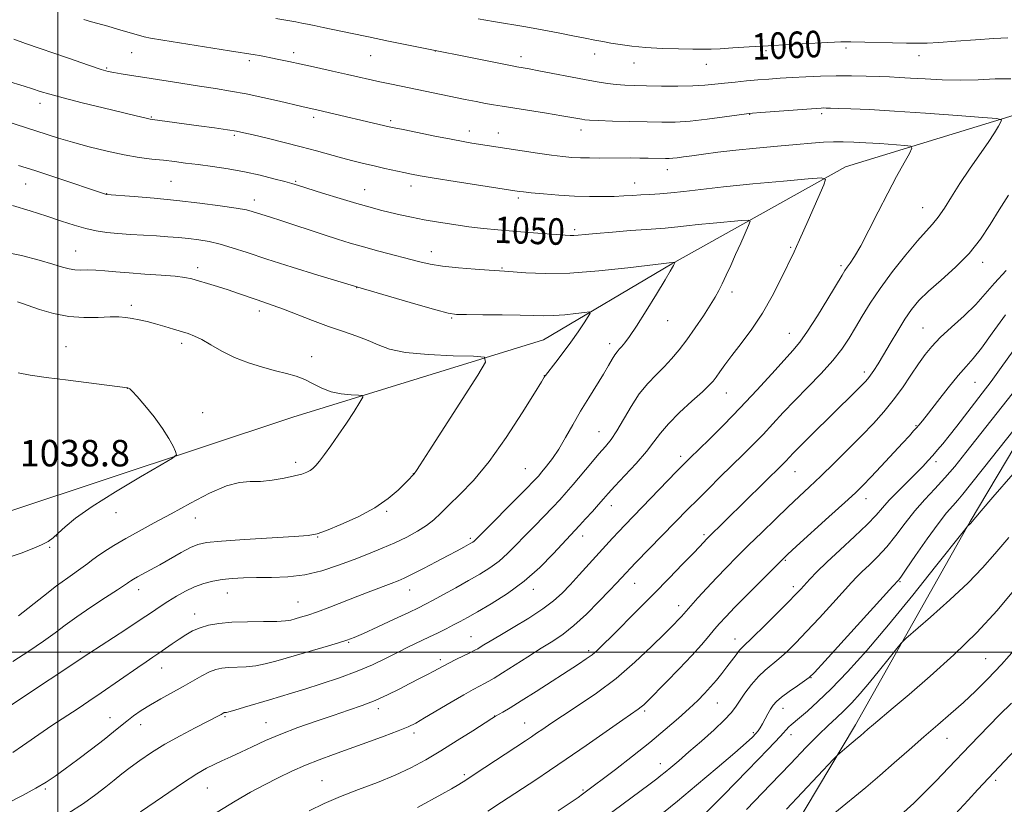
# Model space of a CAD drawing. Extents: x 2194800 to 2197700, y 299800 to 302700.
# Drawn here: x 2196989 to 2197286, y 301954 to 302191 of the extents above; entities that cross this region are included whole.
import ezdxf
from ezdxf.enums import TextEntityAlignment as Align

# ---------------------------------------------------------------- set-up
doc = ezdxf.new("R2010")
doc.units = 0
doc.header["$MEASUREMENT"] = 0
for name, color, linetype, lineweight in [('BREAKLINE DTM HARD', 7, 'Continuous', 0), ('CONTOUR INDEX', 41, 'Continuous', 13), ('CONTOUR INDEX LABEL', 244, 'Continuous', 0), ('CONTOUR INTERMEDIATE', 44, 'Continuous', 0), ('GRID LINE', 7, 'Continuous', 0), ('SPOT ELEVATION', 7, 'Continuous', 0), ('SPOT ELEVATION DTM', 2, 'Continuous', 13)]:
    doc.layers.add(name, color=color, linetype=linetype, lineweight=lineweight)
doc.styles.add('Style-WORKING', font='WORKING.shx')

msp = doc.modelspace()

# ---------------------------------------------------------------- linework, layer by layer
at = {"layer": 'BREAKLINE DTM HARD'}
for points in [[(2197080.21, 301688.92, 1092.2), (2197100.85, 301726.5, 1091.62), (2197125.13, 301764.06, 1090.53), (2197148.76, 301811.06, 1087.84), (2197176.8, 301864.55, 1082.18), (2197203.36, 301915.16, 1077.17), (2197240.91, 301978.01, 1073.46), (2197275.55, 302039.44, 1069.91), (2197307.95, 302093.63, 1067.58), (2197329.3, 302128.3, 1065.19), (2197350.65, 302162.98, 1065.33), (2197369.77, 302192.59, 1066.49), (2197408.81, 302258.33, 1076.44), (2197435.31, 302302.4, 1082.76)], [(2197345.74, 302184.07, 1062.43), (2197288.92, 302162.04, 1056.26), (2197237.96, 302146.49, 1052.48), (2197185.44, 302117.16, 1047.91), (2197146.77, 302094.25, 1044.86), (2197071.06, 302070.92, 1040.86), (2196985.87, 302042.59, 1038.76), (2196928.94, 302007.49, 1037.38)]]:
    msp.add_polyline3d(points, dxfattribs=at)
at = {"layer": 'CONTOUR INDEX', "flags": 128}
for points, elevation in [([(2197127.008, 302191.1719), (2197131.663, 302190.341), (2197141.394, 302188.726), (2197146.351, 302187.867), (2197151.168, 302186.955), (2197155.586, 302186.07), (2197159.317, 302185.309), (2197162.204, 302184.737), (2197164.615, 302184.287), (2197167.043, 302183.857), (2197169.9221, 302183.378), (2197173.422, 302182.899), (2197177.6479, 302182.5009), (2197182.561, 302182.244), (2197187.534, 302182.103), (2197191.795, 302182.0351), (2197194.849, 302182.008), (2197197.32, 302182.0379), (2197200.106, 302182.156), (2197203.931, 302182.38), (2197208.807, 302182.6829), (2197214.568, 302183.029), (2197220.917, 302183.3791), (2197236.555, 302184.177), (2197237.372, 302184.207), (2197238.125, 302184.211), (2197239.506, 302184.189), (2197256.405, 302183.844), (2197259.75, 302183.798), (2197262.595, 302183.843), (2197266.171, 302184.032), (2197271.305, 302184.385), (2197277.216, 302184.809), (2197282.722, 302185.18), (2197286.977, 302185.388)], 1060), ([(2196984.029, 302160.364), (2196996.807, 302156.232), (2197000.25, 302155.15), (2197004.499, 302153.9), (2197009.541, 302152.531), (2197014.923, 302151.2011), (2197020.081, 302150.092), (2197024.574, 302149.332), (2197028.469, 302148.833), (2197031.954, 302148.4519), (2197035.241, 302148.066), (2197038.613, 302147.636), (2197042.376, 302147.139), (2197046.734, 302146.553), (2197051.504, 302145.845), (2197056.401, 302144.979), (2197061.124, 302143.953), (2197065.305, 302142.912), (2197068.557, 302142.031), (2197070.74, 302141.407), (2197072.702, 302140.81), (2197079.973, 302138.56), (2197085.273, 302136.945), (2197090.336, 302135.434), (2197094.33, 302134.292), (2197097.507, 302133.443), (2197100.391, 302132.727), (2197103.436, 302132.012), (2197106.823, 302131.274), (2197110.664, 302130.518), (2197115.005, 302129.755), (2197119.62, 302129.03), (2197124.218, 302128.392), (2197128.601, 302127.878), (2197132.931, 302127.453), (2197137.466, 302127.07), (2197142.308, 302126.692), (2197153.216, 302125.877), (2197154.748, 302125.79), (2197155.902, 302125.797), (2197157.2409, 302125.895), (2197159.31, 302126.09), (2197162.652, 302126.393), (2197167.515, 302126.797), (2197172.983, 302127.228), (2197177.85, 302127.592), (2197183.4811, 302127.984), (2197185.305, 302128.141), (2197187.325, 302128.364), (2197189.931, 302128.668), (2197193.453, 302129.052), (2197197.986, 302129.503), (2197206.48, 302130.2989), (2197208.547, 302130.426), (2197209.114, 302130.035), (2197208.666, 302128.7891), (2197206.273, 302123.423), (2197204.755, 302120.046), (2197203.255, 302116.745), (2197201.865, 302113.732), (2197200.659, 302111.173), (2197199.644, 302109.12), (2197198.563, 302107.1559), (2197197.0911, 302104.748), (2197195.015, 302101.541), (2197192.548, 302097.885), (2197190.015, 302094.308), (2197187.661, 302091.219), (2197185.416, 302088.551), (2197183.1359, 302086.117), (2197180.71, 302083.7159), (2197178.186, 302081.084), (2197175.647, 302077.943), (2197173.18, 302074.164), (2197168.863, 302066.771), (2197167.141, 302064.209), (2197165.459, 302062.107), (2197163.481, 302059.816), (2197160.995, 302056.882), (2197155.727, 302050.601), (2197153.6109, 302048.145), (2197151.674, 302045.999), (2197149.527, 302043.734), (2197143.982, 302038.057), (2197141.079, 302035.059), (2197138.414, 302032.265), (2197135.888, 302029.728), (2197133.323, 302027.46), (2197130.555, 302025.443), (2197127.486, 302023.534), (2197124.036, 302021.562), (2197120.227, 302019.433), (2197116.487, 302017.361), (2197113.347, 302015.639), (2197111.085, 302014.429), (2197108.97, 302013.371), (2197106.022, 302011.976), (2197101.628, 302009.933), (2197096.656, 302007.636), (2197092.341, 302005.659), (2197089.5041, 302004.4), (2197087.297, 302003.562), (2197084.455, 302002.674), (2197080.099, 302001.3919), (2197065.901, 301997.251), (2197062.701, 301996.408), (2197059.83, 301995.869), (2197056.937, 301995.595), (2197051.623, 301995.378), (2197049.554, 301995.179), (2197047.709, 301994.76), (2197045.79, 301994.008), (2197043.547, 301992.845), (2197037.927, 301989.624), (2197031.18, 301985.906), (2197027.9859, 301984.074), (2197025.247, 301982.346), (2197022.918, 301980.718), (2197020.887, 301979.17), (2197018.986, 301977.637), (2197016.834, 301975.883), (2197013.994, 301973.631), (2197010.224, 301970.737), (2197006.061, 301967.599), (2197002.235, 301964.748), (2196999.228, 301962.557), (2196996.535, 301960.754), (2196993.399, 301958.908), (2196989.317, 301956.718), (2196984.787, 301954.399)], 1050), ([(2197286.43, 302115.237), (2197282.899, 302111.402), (2197280.115, 302108.123), (2197277.257, 302104.939), (2197273.746, 302101.5209), (2197269.973, 302098.071), (2197266.576, 302094.924), (2197264.006, 302092.279), (2197261.97, 302089.801), (2197259.994, 302087.019), (2197257.7, 302083.606), (2197255.114, 302079.806), (2197252.3611, 302076.01), (2197249.5101, 302072.486), (2197246.413, 302069.036), (2197242.8631, 302065.343), (2197238.769, 302061.217), (2197234.488, 302056.989), (2197230.491, 302053.119), (2197227.091, 302049.902), (2197223.967, 302046.986), (2197220.64, 302043.858), (2197216.78, 302040.157), (2197212.652, 302036.143), (2197208.669, 302032.232), (2197205.141, 302028.732), (2197201.975, 302025.532), (2197198.975, 302022.416), (2197196.027, 302019.263), (2197193.35, 302016.336), (2197191.247, 302013.995), (2197188.4, 302010.774), (2197187.497, 302009.8299), (2197185.951, 302008.265), (2197183.3339, 302005.639), (2197179.358, 302001.699), (2197174.3151, 301996.944), (2197168.636, 301992.0571), (2197162.77, 301987.624), (2197157.217, 301983.828), (2197152.495, 301980.75), (2197148.978, 301978.4311), (2197146.474, 301976.733), (2197144.649, 301975.475), (2197143.122, 301974.438), (2197141.315, 301973.237), (2197126.11, 301963.225), (2197123.269, 301961.37), (2197121.124, 301960.024), (2197118.893, 301958.716), (2197115.97, 301957.076), (2197108.689, 301953.036)], 1060), ([(2196988.033, 302084.344), (2196991.658, 302083.622), (2196996.5549, 302082.914), (2197003.2, 302082.043), (2197021.102, 302079.764), (2197021.222, 302079.724), (2197021.414, 302079.64), (2197021.766, 302079.423), (2197022.5329, 302078.725), (2197024.01, 302077.128), (2197026.347, 302074.392), (2197029.096, 302070.971), (2197031.664, 302067.494), (2197033.577, 302064.496), (2197034.849, 302062.151), (2197035.615, 302060.538), (2197035.825, 302059.574), (2197034.696, 302058.522), (2197031.257, 302056.478), (2197025.023, 302052.856), (2197017.43, 302048.337), (2197010.395, 302043.917), (2197005.404, 302040.393), (2197002.22, 302037.776), (2197000.173, 302035.879), (2196998.629, 302034.505), (2196997.083, 302033.416), (2196995.066, 302032.365), (2196992.262, 302031.17), (2196988.968, 302029.9049), (2196985.635, 302028.709)], 1040), ([(2197288.548, 302053.797), (2197282.447, 302046.748), (2197278.915, 302042.627), (2197275.714, 302038.836), (2197275.527, 302038.644), (2197274.832, 302038.021), (2197274.565, 302037.728), (2197273.445, 302036.32), (2197265.165, 302025.81), (2197258.25, 302017.148), (2197250.972, 302008.254), (2197244.336, 302000.489), (2197238.556, 301994.075), (2197233.645, 301988.95), (2197229.611, 301985.033), (2197226.4341, 301982.171), (2197224.088, 301980.194), (2197221.491, 301978.078), (2197220.778, 301977.4191), (2197218.2611, 301974.63), (2197214.557, 301970.694), (2197208.357, 301964.265), (2197201.066, 301956.8), (2197194.5721, 301950.239)], 1070), ([(2197315.107, 301998.03), (2197277.885, 301958.514), (2197274.9391, 301955.332), (2197271.056, 301951.108)], 1080)]:
    msp.add_lwpolyline(points, dxfattribs=dict(at, elevation=elevation))
at = {"layer": 'CONTOUR INTERMEDIATE', "flags": 128}
for points, elevation in [([(2197007.856, 302190.935), (2197010.187, 302190.247), (2197015.094, 302188.902), (2197018.33, 302187.973), (2197024.362, 302186.193), (2197026.121, 302185.704), (2197028.0689, 302185.312), (2197031.71, 302184.715), (2197051.915, 302181.497), (2197059.62, 302180.289), (2197060.91, 302180.059), (2197062.437, 302179.7651), (2197064.333, 302179.3849), (2197066.732, 302178.893), (2197069.768, 302178.2579), (2197073.575, 302177.445), (2197078.16, 302176.4509), (2197083.021, 302175.382), (2197087.529, 302174.377), (2197097.269, 302172.166), (2197100.351, 302171.497), (2197103.697, 302170.792), (2197123.104, 302166.833), (2197126.384, 302166.18), (2197129.211, 302165.637), (2197131.654, 302165.199), (2197134.273, 302164.766), (2197147.663, 302162.652), (2197152.209, 302161.923), (2197155.292, 302161.409), (2197158.272, 302160.872), (2197159.203, 302160.7179), (2197160.629, 302160.588), (2197163.274, 302160.458), (2197167.576, 302160.309), (2197172.825, 302160.158), (2197178.021, 302160.027), (2197182.449, 302159.95), (2197186.531, 302160.013), (2197190.973, 302160.31), (2197196.187, 302160.886), (2197201.408, 302161.578), (2197208.05, 302162.522), (2197209.848, 302162.717), (2197212.4091, 302162.918), (2197226.254, 302163.942), (2197229.067, 302164.138), (2197230.542, 302164.224), (2197231.353, 302164.246), (2197232.145, 302164.24), (2197233.449, 302164.205), (2197235.772, 302164.1311), (2197239.573, 302163.999), (2197245.139, 302163.7511), (2197252.71, 302163.323), (2197262.141, 302162.692), (2197271.733, 302161.998), (2197279.402, 302161.424), (2197283.614, 302161.07), (2197285.036, 302160.709), (2197284.888, 302160.03), (2197284.1589, 302158.756), (2197282.923, 302156.735), (2197281.023, 302153.846), (2197278.402, 302150.068), (2197275.402, 302145.773), (2197272.465, 302141.433), (2197269.939, 302137.462), (2197267.807, 302134.038), (2197265.959, 302131.286), (2197264.232, 302129.1719), (2197262.264, 302127.057), (2197259.6399, 302124.146), (2197256.122, 302119.906), (2197252.175, 302114.857), (2197248.441, 302109.782), (2197245.415, 302105.303), (2197242.998, 302101.413), (2197240.949, 302097.944), (2197239.004, 302094.715), (2197236.833, 302091.487), (2197234.085, 302088.007), (2197230.551, 302084.115), (2197226.578, 302080.011), (2197222.652, 302075.989), (2197219.151, 302072.28), (2197216.005, 302068.874), (2197213.035, 302065.699), (2197210.073, 302062.666), (2197206.996, 302059.62), (2197200.113, 302052.88), (2197196.508, 302049.317), (2197193.189, 302046.005), (2197190.346, 302043.125), (2197174.735, 302027.161), (2197172.857, 302025.219), (2197171.771, 302024.068), (2197170.1549, 302022.296), (2197168.813, 302020.8539), (2197166.6399, 302018.564), (2197163.444, 302015.254), (2197159.671, 302011.493), (2197155.925, 302008.032), (2197152.633, 302005.408), (2197149.502, 302003.297), (2197146.061, 302001.156), (2197142.029, 301998.615), (2197134.346, 301993.716), (2197131.866, 301992.176), (2197130.188, 301991.1951), (2197128.851, 301990.478), (2197127.408, 301989.74), (2197125.468, 301988.709), (2197122.654, 301987.123), (2197118.797, 301984.853), (2197110.827, 301980.109), (2197108.149, 301978.589), (2197105.833, 301977.464), (2197102.87, 301976.255), (2197098.55, 301974.612), (2197093.356, 301972.692), (2197088.07, 301970.779), (2197083.303, 301969.081), (2197078.982, 301967.502), (2197074.86, 301965.871), (2197070.737, 301964.053), (2197066.587, 301962.058), (2197062.43, 301959.934), (2197058.212, 301957.672), (2197053.591, 301955.032), (2197048.151, 301951.718)], 1056), ([(2197065.832, 302191.235), (2197069.468, 302190.669), (2197071.896, 302190.249), (2197073.706, 302189.903), (2197075.4469, 302189.559), (2197077.5029, 302189.142), (2197080.219, 302188.573), (2197088.448, 302186.817), (2197093.873, 302185.68), (2197099.911, 302184.441), (2197137.231, 302176.935), (2197138.653, 302176.668), (2197140.577, 302176.355), (2197142.377, 302176.044), (2197145.3, 302175.508), (2197159.116, 302172.877), (2197162.929, 302172.179), (2197166.002, 302171.676), (2197168.669, 302171.338), (2197171.273, 302171.1289), (2197174.193, 302171.006), (2197177.817, 302170.924), (2197182.349, 302170.852), (2197187.246, 302170.826), (2197191.783, 302170.898), (2197195.435, 302171.101), (2197198.487, 302171.402), (2197201.426, 302171.747), (2197204.628, 302172.0899), (2197208.027, 302172.416), (2197211.446, 302172.716), (2197214.775, 302172.986), (2197218.166, 302173.231), (2197221.839, 302173.46), (2197225.952, 302173.676), (2197230.417, 302173.848), (2197235.086, 302173.936), (2197239.783, 302173.917), (2197244.219, 302173.825), (2197248.08, 302173.711), (2197251.215, 302173.607), (2197254.147, 302173.481), (2197257.562, 302173.285), (2197261.962, 302173.002), (2197267.11, 302172.741), (2197272.582, 302172.643), (2197278, 302172.787), (2197283.165, 302173.007), (2197287.9201, 302173.073)], 1058), ([(2196986.698, 302184.981), (2196990.295, 302183.748), (2197003.203, 302179.248), (2197009.288, 302177.149), (2197013.0989, 302175.884), (2197015.278, 302175.265), (2197016.9781, 302174.933), (2197019.187, 302174.58), (2197022.251, 302174.105), (2197026.352, 302173.458), (2197037.232, 302171.698), (2197042.779, 302170.824), (2197047.676, 302170.083), (2197052.216, 302169.369), (2197056.891, 302168.523), (2197061.983, 302167.451), (2197066.952, 302166.32), (2197073.738, 302164.735), (2197078.707, 302163.64), (2197100.075, 302158.605), (2197101.661, 302158.262), (2197104.326, 302157.712), (2197108.69, 302156.824), (2197113.918, 302155.773), (2197118.808, 302154.813), (2197122.454, 302154.1351), (2197125.122, 302153.679), (2197140.29, 302151.318), (2197144.92, 302150.6229), (2197149.175, 302150.019), (2197152.556, 302149.6), (2197155.317, 302149.347), (2197157.898, 302149.2121), (2197160.655, 302149.153), (2197163.608, 302149.141), (2197172.909, 302149.16), (2197175.789, 302149.143), (2197178.354, 302149.106), (2197183.587, 302148.991), (2197184.658, 302149.005), (2197185.749, 302149.079), (2197187.112, 302149.233), (2197188.97, 302149.482), (2197191.542, 302149.84), (2197195.012, 302150.311), (2197199.425, 302150.8719), (2197204.789, 302151.489), (2197210.984, 302152.126), (2197217.353, 302152.732), (2197223.11, 302153.25), (2197227.672, 302153.637), (2197231.268, 302153.891), (2197234.333, 302154.024), (2197237.278, 302154.045), (2197240.425, 302153.958), (2197244.071, 302153.767), (2197248.325, 302153.489), (2197255.856, 302152.939), (2197257.637, 302152.719), (2197257.991, 302152.099), (2197257.2199, 302150.544), (2197255.61, 302147.655), (2197253.376, 302143.563), (2197250.714, 302138.528), (2197247.838, 302132.898), (2197245.025, 302127.36), (2197242.568, 302122.686), (2197240.694, 302119.448), (2197239.356, 302117.4171), (2197238.441, 302116.165), (2197237.767, 302115.199), (2197236.883, 302113.776), (2197232.614, 302106.682), (2197229.431, 302101.499), (2197226.444, 302096.837), (2197224.1319, 302093.591), (2197222.015, 302091.062), (2197219.369, 302088.152), (2197215.662, 302084.043), (2197211.119, 302079.037), (2197206.156, 302073.7199), (2197201.199, 302068.639), (2197196.719, 302064.202), (2197190.887, 302058.532), (2197189.091, 302056.741), (2197186.884, 302054.478), (2197171.275, 302038.3269), (2197169.426, 302036.382), (2197167.558, 302034.366), (2197157.509, 302023.3061), (2197154.772, 302020.335), (2197152.338, 302017.788), (2197149.781, 302015.453), (2197146.529, 302013.006), (2197142.2549, 302010.2449), (2197137.609, 302007.454), (2197133.487, 302005.036), (2197130.577, 302003.301), (2197128.735, 302002.166), (2197127.611, 302001.4561), (2197126.842, 302000.986), (2197126.019, 302000.539), (2197124.72, 301999.893), (2197120.292, 301997.735), (2197118.081, 301996.633), (2197116.432, 301995.772), (2197113.613, 301994.248), (2197111.679, 301993.248), (2197109.2499, 301992.0089), (2197106.375, 301990.528), (2197103.111, 301988.833), (2197099.559, 301987.059), (2197095.829, 301985.366), (2197091.978, 301983.862), (2197087.848, 301982.429), (2197083.225, 301980.896), (2197078.01, 301979.137), (2197072.558, 301977.212), (2197067.337, 301975.224), (2197062.721, 301973.274), (2197058.722, 301971.44), (2197055.255, 301969.796), (2197052.238, 301968.388), (2197049.585, 301967.168), (2197047.207, 301966.061), (2197044.901, 301964.91), (2197041.9921, 301963.234), (2197037.689, 301960.468), (2197031.609, 301956.342), (2197025.009, 301951.768)], 1054), ([(2196984.509, 302172.4541), (2196989.862, 302170.798), (2196992.338, 302170.019), (2196994.709, 302169.254), (2196997.572, 302168.384), (2197001.658, 302167.2659), (2197007.356, 302165.829), (2197013.688, 302164.288), (2197023.271, 302161.971), (2197027.072, 302161.037), (2197027.9029, 302160.853), (2197028.648, 302160.73), (2197042.65, 302158.854), (2197047.316, 302158.217), (2197051.263, 302157.653), (2197053.9639, 302157.218), (2197056.188, 302156.767), (2197059.032, 302156.107), (2197063.27, 302155.107), (2197068.394, 302153.871), (2197073.577, 302152.565), (2197078.158, 302151.33), (2197085.746, 302149.195), (2197089.105, 302148.311), (2197092.343, 302147.516), (2197095.559, 302146.764), (2197098.794, 302146.025), (2197104.546, 302144.746), (2197106.808, 302144.271), (2197109.51, 302143.77), (2197113.7259, 302143.068), (2197120.042, 302142.065), (2197139.383, 302139.061), (2197140.675, 302138.908), (2197143.033, 302138.668), (2197146.738, 302138.33), (2197151.321, 302137.967), (2197156.129, 302137.675), (2197160.61, 302137.526), (2197164.611, 302137.505), (2197168.081, 302137.574), (2197171.019, 302137.698), (2197173.627, 302137.851), (2197176.159, 302138.01), (2197178.843, 302138.164), (2197181.813, 302138.358), (2197185.175, 302138.65), (2197189.129, 302139.086), (2197194.229, 302139.679), (2197201.121, 302140.431), (2197209.992, 302141.315), (2197219.192, 302142.186), (2197226.614, 302142.873), (2197230.6771, 302143.1621), (2197231.914, 302142.6829), (2197231.383, 302141.024), (2197226.613, 302130.241), (2197224.066, 302124.399), (2197223.175, 302122.403), (2197222.422, 302120.807), (2197218.315, 302112.381), (2197215.796, 302107.486), (2197212.833, 302102.336), (2197209.599, 302097.496), (2197206.414, 302093.195), (2197203.631, 302089.577), (2197201.52, 302086.74), (2197199.999, 302084.6), (2197198.8981, 302083.027), (2197197.985, 302081.8259), (2197196.777, 302080.529), (2197194.729, 302078.604), (2197191.531, 302075.71), (2197187.816, 302072.2769), (2197184.456, 302068.925), (2197182.046, 302066.09), (2197180.093, 302063.454), (2197177.828, 302060.515), (2197174.736, 302056.963), (2197171.315, 302053.263), (2197168.315, 302050.078), (2197166.266, 302047.858), (2197164.807, 302046.218), (2197163.356, 302044.564), (2197161.494, 302042.474), (2197159.447, 302040.204), (2197157.603, 302038.186), (2197149.642, 302029.63), (2197145.612, 302025.582), (2197140.907, 302021.434), (2197135.842, 302017.722), (2197130.941, 302014.615), (2197126.783, 302012.196), (2197123.757, 302010.483), (2197121.515, 302009.243), (2197119.52, 302008.181), (2197117.328, 302007.053), (2197114.859, 302005.819), (2197112.127, 302004.49), (2197105.953, 302001.549), (2197102.58, 301999.897), (2197099.016, 301998.103), (2197095.06, 301996.2), (2197090.459, 301994.233), (2197085.125, 301992.263), (2197079.606, 301990.42), (2197074.614, 301988.849), (2197070.637, 301987.636), (2197063.914, 301985.629), (2197056.433, 301983.362), (2197053.459, 301982.475), (2197051.712, 301981.988), (2197050.925, 301981.807), (2197050.468, 301981.758), (2197050.3151, 301981.723), (2197050.157, 301981.661), (2197049.965, 301981.562), (2197049.325, 301981.204), (2197048.724, 301980.883), (2197041.498, 301977.151), (2197036.989, 301974.754), (2197032.389, 301972.169), (2197028.306, 301969.658), (2197024.821, 301967.306), (2197021.884, 301965.154), (2197019.3981, 301963.205), (2197017.068, 301961.309), (2197014.554, 301959.282), (2197011.533, 301956.962), (2197007.774, 301954.291), (2197003.063, 301951.236)], 1052), ([(2196988.199, 302146.921), (2196993.114, 302145.331), (2196999.095, 302143.363), (2197014.765, 302138.162), (2197023.056, 302137.519), (2197029.132, 302136.999), (2197035.989, 302136.327), (2197042.879, 302135.5351), (2197049.096, 302134.72), (2197053.942, 302134.003), (2197056.974, 302133.462), (2197058.774, 302133.027), (2197064.263, 302131.297), (2197067.434, 302130.27), (2197080.46, 302125.9381), (2197084.465, 302124.654), (2197088.297, 302123.489), (2197092.389, 302122.323), (2197097.004, 302121.073), (2197109.379, 302117.791), (2197112.537, 302117.072), (2197116.2609, 302116.482), (2197121.045, 302115.976), (2197126.098, 302115.566), (2197130.31, 302115.276), (2197134.9, 302114.983), (2197141.411, 302114.471), (2197147.177, 302114.251), (2197154.624, 302114.395), (2197163.43, 302115.068), (2197172.165, 302116.016), (2197186.435, 302117.731), (2197186.459, 302117.7141), (2197186.114, 302116.949), (2197185.984, 302116.6889), (2197185.728, 302116.215), (2197185.019, 302114.992), (2197183.4651, 302112.384), (2197180.861, 302108.071), (2197177.746, 302102.989), (2197174.846, 302098.388), (2197172.7249, 302095.229), (2197171.299, 302093.322), (2197170.325, 302092.192), (2197169.582, 302091.399), (2197168.935, 302090.661), (2197168.272, 302089.737), (2197167.473, 302088.402), (2197166.385, 302086.511), (2197164.8491, 302083.938), (2197160.364, 302076.783), (2197157.884, 302072.691), (2197155.555, 302068.6121), (2197153.387, 302064.751), (2197151.336, 302061.295), (2197149.389, 302058.403), (2197147.65, 302056.105), (2197146.253, 302054.399), (2197145.182, 302053.153), (2197143.832, 302051.711), (2197141.452, 302049.282), (2197126.165, 302033.874), (2197125.74, 302033.486), (2197125.367, 302033.218), (2197124.822, 302032.8899), (2197122.637, 302031.673), (2197120.676, 302030.606), (2197117.904, 302029.123), (2197114.296, 302027.222), (2197110.435, 302025.217), (2197107.056, 302023.499), (2197104.6561, 302022.34), (2197102.783, 302021.53), (2197100.747, 302020.7361), (2197094.564, 302018.381), (2197090.608, 302016.861), (2197082.141, 302013.585), (2197078.428, 302012.197), (2197075.525, 302011.186), (2197073.356, 302010.495), (2197071.746, 302010.016), (2197070.434, 302009.661), (2197068.8159, 302009.41), (2197066.2, 302009.263), (2197062.162, 302009.202), (2197057.332, 302009.143), (2197052.608, 302008.983), (2197048.698, 302008.6359), (2197045.567, 302008.086), (2197042.987, 302007.328), (2197040.749, 302006.3659), (2197038.693, 302005.219), (2197036.675, 302003.91), (2197034.592, 302002.479), (2197030.545, 301999.653), (2197028.718, 301998.416), (2197026.729, 301997.085), (2197024.196, 301995.369), (2197013.104, 301987.714), (2197009.441, 301985.226), (2197006.14, 301983.015), (2196998.243, 301977.799), (2196995.603, 301976.001), (2196989.37, 301971.662), (2196986.398, 301969.674)], 1048), ([(2197287.144, 302137.972), (2197284.346, 302133.536), (2197281.616, 302129.077), (2197278.715, 302124.676), (2197275.293, 302120.361), (2197271.17, 302116.189), (2197266.851, 302112.316), (2197263.011, 302108.925), (2197260.13, 302106.089), (2197257.919, 302103.44), (2197255.894, 302100.498), (2197253.693, 302096.954), (2197251.444, 302093.1819), (2197249.398, 302089.724), (2197247.753, 302087.009), (2197246.484, 302085.007), (2197245.514, 302083.576), (2197244.73, 302082.536), (2197243.8749, 302081.572), (2197242.661, 302080.3321), (2197240.8419, 302078.522), (2197227.565, 302065.466), (2197224.329, 302062.252), (2197222.164, 302060.052), (2197219.914, 302057.678), (2197218.99, 302056.735), (2197196.061, 302034.173), (2197193.891, 302031.872), (2197191.902, 302029.7899), (2197188.73, 302026.501), (2197184.641, 302022.292), (2197180.04, 302017.594), (2197175.334, 302012.836), (2197167.335, 302004.815), (2197164.764, 302002.257), (2197162.932, 302000.511), (2197161.38, 301999.195), (2197159.655, 301997.934), (2197157.336, 301996.394), (2197144.488, 301988.122), (2197139.949, 301985.24), (2197136.61, 301983.18), (2197134.403, 301981.871), (2197132.205, 301980.605), (2197131.137, 301979.936), (2197125.382, 301976.245), (2197120.684, 301973.264), (2197115.745, 301970.189), (2197111.154, 301967.449), (2197106.686, 301965.03), (2197101.909, 301962.807), (2197096.542, 301960.667), (2197090.892, 301958.557), (2197085.417, 301956.438), (2197080.46, 301954.277), (2197075.919, 301952.067)], 1058), ([(2196986.321, 302134.843), (2196991.634, 302133.2141), (2196996.711, 302131.556), (2197001.155, 302130.078), (2197005.013, 302128.841), (2197008.446, 302127.872), (2197011.627, 302127.178), (2197014.793, 302126.698), (2197018.196, 302126.354), (2197021.992, 302126.077), (2197029.813, 302125.611), (2197033.294, 302125.381), (2197036.485, 302125.128), (2197039.536, 302124.833), (2197042.587, 302124.466), (2197045.731, 302123.945), (2197049.051, 302123.178), (2197052.714, 302122.078), (2197057.225, 302120.578), (2197063.175, 302118.619), (2197070.759, 302116.232), (2197078.606, 302113.827), (2197090.633, 302110.186), (2197108.169, 302105.047), (2197114.197, 302103.308), (2197117.894, 302102.323), (2197120.4, 302101.942), (2197123.482, 302101.8661), (2197128.383, 302101.839), (2197134.252, 302101.796), (2197139.71, 302101.715), (2197143.748, 302101.595), (2197146.823, 302101.517), (2197149.757, 302101.581), (2197153.123, 302101.847), (2197156.481, 302102.216), (2197159.142, 302102.547), (2197160.5711, 302102.678), (2197160.857, 302102.357), (2197160.246, 302101.306), (2197158.9649, 302099.3471), (2197157.173, 302096.6781), (2197155.009, 302093.5969), (2197152.6499, 302090.416), (2197150.423, 302087.518), (2197147.295, 302083.493), (2197147.1619, 302083.287), (2197146.962, 302082.947), (2197146.125, 302081.578), (2197144.023, 302078.1799), (2197140.268, 302072.19), (2197135.42, 302064.783), (2197130.28, 302057.573), (2197125.537, 302051.844), (2197121.445, 302047.565), (2197118.148, 302044.376), (2197115.678, 302041.935), (2197113.615, 302039.9679), (2197111.424, 302038.218), (2197108.688, 302036.477), (2197105.444, 302034.73), (2197101.843, 302033.012), (2197098.006, 302031.341), (2197093.914, 302029.677), (2197089.519, 302027.961), (2197084.7951, 302026.19), (2197079.814, 302024.57), (2197074.675, 302023.361), (2197069.501, 302022.737), (2197064.5221, 302022.531), (2197059.994, 302022.488), (2197056.101, 302022.3959), (2197052.731, 302022.194), (2197049.7021, 302021.861), (2197046.848, 302021.37), (2197044.082, 302020.663), (2197041.3309, 302019.675), (2197038.558, 302018.375), (2197035.84, 302016.87), (2197033.2891, 302015.297), (2197030.91, 302013.728), (2197028.293, 302011.954), (2197024.923, 302009.695), (2197020.538, 302006.824), (2197009.413, 301999.6171), (2196985.714, 301983.838)], 1046), ([(2196982.882, 302120.937), (2196989.037, 302119.673), (2196994.367, 302118.308), (2196998.562, 302117.087), (2197001.456, 302116.202), (2197003.464, 302115.65), (2197005.147, 302115.379), (2197006.976, 302115.321), (2197009.071, 302115.347), (2197011.464, 302115.316), (2197014.214, 302115.119), (2197017.501, 302114.802), (2197021.531, 302114.443), (2197026.339, 302114.105), (2197031.262, 302113.783), (2197035.4629, 302113.451), (2197038.372, 302113.082), (2197040.4851, 302112.627), (2197042.561, 302112.035), (2197045.188, 302111.27), (2197048.257, 302110.361), (2197051.484, 302109.35), (2197054.621, 302108.289), (2197060.192, 302106.319), (2197065.053, 302104.664), (2197068.173, 302103.521), (2197076.953, 302100.1101), (2197081.7809, 302098.317), (2197086.299, 302096.769), (2197090.341, 302095.4), (2197093.807, 302094.077), (2197096.792, 302092.714), (2197100.173, 302091.437), (2197105.024, 302090.419), (2197111.9189, 302089.785), (2197119.426, 302089.462), (2197125.6119, 302089.323), (2197128.912, 302089.05), (2197129.235, 302087.558), (2197126.858, 302083.567), (2197112.1999, 302060.745), (2197109.487, 302056.562), (2197108.352, 302054.848), (2197107.621, 302053.832), (2197106.949, 302053.083), (2197106.237, 302052.315), (2197104.943, 302050.964), (2197102.859, 302048.9011), (2197099.844, 302046.335), (2197095.776, 302043.561), (2197090.723, 302040.865), (2197085.524, 302038.506), (2197081.211, 302036.738), (2197078.351, 302035.714), (2197075.666, 302035.2), (2197071.416, 302034.862), (2197056.458, 302033.948), (2197049.42, 302033.4841), (2197044.969, 302033.077), (2197042.325, 302032.525), (2197040.118, 302031.567), (2197037.29, 302030.041), (2197030.816, 302026.372), (2197028.0689, 302024.856), (2197024.134, 302022.735), (2197022.889, 302022.031), (2197022.036, 302021.511), (2197021.483, 302021.141), (2197021.041, 302020.821), (2197020.131, 302020.1901), (2197018.074, 302018.823), (2197014.471, 302016.464), (2197010.028, 302013.532), (2197005.729, 302010.619), (2197002.27, 302008.144), (2196999.181, 302005.858), (2196995.702, 302003.34), (2196991.309, 302000.322), (2196986.416, 301997.127)], 1044), ([(2196987.831, 302105.692), (2196989.093, 302105.307), (2196994.5151, 302103.438), (2196998.695, 302102.207), (2197003.31, 302101.285), (2197007.933, 302100.959), (2197012.207, 302101.034), (2197015.791, 302101.199), (2197018.475, 302101.2), (2197020.564, 302101.0229), (2197022.492, 302100.711), (2197024.617, 302100.297), (2197026.985, 302099.772), (2197029.569, 302099.1169), (2197032.306, 302098.333), (2197034.9971, 302097.51), (2197039.426, 302096.123), (2197041.322, 302095.402), (2197043.493, 302094.3249), (2197046.247, 302092.722), (2197049.58, 302090.812), (2197053.403, 302088.915), (2197057.585, 302087.29), (2197061.817, 302085.966), (2197065.742, 302084.911), (2197069.098, 302084.066), (2197071.987, 302083.255), (2197074.604, 302082.276), (2197077.135, 302081.008), (2197079.738, 302079.673), (2197082.563, 302078.575), (2197085.649, 302077.94), (2197088.589, 302077.673), (2197090.865, 302077.601), (2197092.061, 302077.499), (2197092.163, 302076.933), (2197091.259, 302075.419), (2197089.486, 302072.662), (2197087.1831, 302069.13), (2197084.739, 302065.4799), (2197082.491, 302062.269), (2197080.564, 302059.646), (2197079.03, 302057.66), (2197077.913, 302056.315), (2197077.046, 302055.443), (2197076.214, 302054.832), (2197075.192, 302054.296), (2197073.71, 302053.755), (2197071.488, 302053.157), (2197068.381, 302052.487), (2197064.789, 302051.885), (2197061.247, 302051.527), (2197058.093, 302051.462), (2197054.872, 302051.212), (2197050.9281, 302050.171), (2197045.835, 302047.936), (2197040.063, 302044.928), (2197034.312, 302041.776), (2197029.144, 302038.977), (2197024.592, 302036.527), (2197020.554, 302034.291), (2197016.973, 302032.181), (2197013.964, 302030.288), (2197011.689, 302028.751), (2197010.192, 302027.6349), (2197009.048, 302026.716), (2197007.715, 302025.702), (2197003.053, 302022.447), (2196999.65, 302019.955), (2196995.652, 302016.856), (2196988.187, 302010.907)], 1042), ([(2197286.235, 302101.769), (2197282.26, 302096.3), (2197278.974, 302091.746), (2197276.488, 302088.617), (2197274.348, 302086.2), (2197271.955, 302083.476), (2197268.922, 302079.753), (2197265.702, 302075.651), (2197262.957, 302072.115), (2197261.171, 302069.845), (2197260.109, 302068.5479), (2197259.358, 302067.684), (2197258.516, 302066.74), (2197257.23, 302065.324), (2197255.16, 302063.072), (2197248.719, 302056.132), (2197245.607, 302052.816), (2197243.2431, 302050.359), (2197240.932, 302048.104), (2197237.696, 302045.108), (2197232.947, 302040.787), (2197223.176, 302031.941), (2197220.427, 302029.434), (2197218.557, 302027.654), (2197216.269, 302025.379), (2197208.391, 302017.461), (2197204.501, 302013.516), (2197201.771, 302010.691), (2197199.917, 302008.675), (2197198.383, 302006.887), (2197196.667, 302004.812), (2197194.462, 302002.217), (2197191.511, 301998.939), (2197187.734, 301994.967), (2197183.759, 301990.903), (2197178.218, 301985.326), (2197176.978, 301984.1171), (2197176.192, 301983.428), (2197175.339, 301982.791), (2197170.639, 301979.528), (2197159.573, 301971.796), (2197153.573, 301967.638), (2197148.54, 301964.213), (2197144.407, 301961.455), (2197134.063, 301954.655), (2197129.8871, 301951.93)], 1062), ([(2197288.547, 302090.95), (2197285.0021, 302085.864), (2197281.95, 302081.6599), (2197279.2519, 302078.115), (2197271.5259, 302068.1651), (2197269.239, 302065.258), (2197267.334, 302062.915), (2197265.731, 302061.0201), (2197264.299, 302059.381), (2197262.888, 302057.8), (2197261.273, 302056.061), (2197259.2089, 302053.9421), (2197253.725, 302048.486), (2197251.16, 302045.816), (2197249.16, 302043.541), (2197247.192, 302041.282), (2197244.5201, 302038.503), (2197240.681, 302034.872), (2197236.297, 302030.859), (2197232.261, 302027.133), (2197229.265, 302024.218), (2197227.188, 302022.0479), (2197224.467, 302019.036), (2197222.955, 302017.435), (2197220.631, 302015.066), (2197217.2, 302011.632), (2197213.362, 302007.833), (2197210.064, 302004.615), (2197206.8221, 302001.534), (2197205.9441, 302000.568), (2197204.876, 301999.209), (2197202.12, 301995.533), (2197200.563, 301993.515), (2197198.924, 301991.485), (2197197.211, 301989.4871), (2197195.395, 301987.521), (2197193.3, 301985.423), (2197190.714, 301982.987), (2197187.457, 301980.052), (2197183.494, 301976.6241), (2197178.82, 301972.753), (2197173.574, 301968.58), (2197168.451, 301964.604), (2197158.512, 301957.071), (2197157.166, 301956.143), (2197151.125, 301952.087)], 1064), ([(2197300.853, 302082.276), (2197279.656, 302055.569), (2197275.72, 302050.582), (2197273.399, 302047.674), (2197271.85, 302045.845), (2197270.32, 302044.17), (2197268.429, 302042), (2197265.886, 302038.757), (2197262.583, 302034.168), (2197259.119, 302029.176), (2197256.272, 302025.0301), (2197254.617, 302022.658), (2197253.907, 302021.693), (2197252.237, 302019.867), (2197231.729, 301997.292), (2197228.575, 301993.852), (2197226.973, 301992.281), (2197225.6, 301991.286), (2197223.467, 301989.8539), (2197220.9141, 301988.1), (2197218.611, 301986.423), (2197217.059, 301985.108), (2197216.076, 301983.99), (2197215.31, 301982.79), (2197214.483, 301981.318), (2197212.821, 301978.298), (2197212.151, 301977.177), (2197211.523, 301976.271), (2197210.815, 301975.402), (2197209.811, 301974.33), (2197207.927, 301972.565), (2197204.481, 301969.554), (2197199.135, 301965.023), (2197192.907, 301959.811), (2197187.158, 301955.038), (2197182.948, 301951.577)], 1068), ([(2197289.738, 302079.867), (2197274.2941, 302060.231), (2197270.947, 302056.043), (2197267.976, 302052.552), (2197264.959, 302049.293), (2197261.891, 302046.038), (2197258.872, 302042.622), (2197255.9751, 302038.954), (2197253.168, 302035.241), (2197250.396, 302031.767), (2197247.649, 302028.765), (2197245.102, 302026.276), (2197242.976, 302024.291), (2197241.347, 302022.696), (2197239.713, 302020.958), (2197234.063, 302014.729), (2197230.085, 302010.383), (2197226.18, 302006.179), (2197222.888, 302002.742), (2197220.1671, 302000.057), (2197217.832, 301997.951), (2197213.679, 301994.554), (2197211.639, 301992.609), (2197209.541, 301990.173), (2197207.557, 301987.559), (2197205.917, 301985.208), (2197204.704, 301983.393), (2197203.414, 301981.703), (2197201.396, 301979.559), (2197198.227, 301976.577), (2197194.403, 301973.15), (2197190.6449, 301969.867), (2197187.546, 301967.205), (2197185.168, 301965.195), (2197183.441, 301963.757), (2197182.203, 301962.744), (2197180.919, 301961.74), (2197178.961, 301960.263), (2197164.9829, 301949.856)], 1066), ([(2197287.25, 302034.5951), (2197283.09, 302029.683), (2197279.354, 302025.4129), (2197275.014, 302020.945), (2197269.44, 302015.752), (2197263.603, 302010.577), (2197256.193, 302004.141), (2197254.774, 302002.731), (2197253.401, 302001.041), (2197251.145, 301998.18), (2197248.227, 301994.525), (2197245.156, 301990.772), (2197242.341, 301987.483), (2197239.8, 301984.69), (2197237.45, 301982.293), (2197235.175, 301980.137), (2197232.714, 301977.852), (2197229.773, 301975.017), (2197226.064, 301971.246), (2197221.328, 301966.311), (2197215.313, 301960.023), (2197208.014, 301952.44)], 1072), ([(2197288.678, 302018.489), (2197283.708, 302012.55), (2197277.647, 302005.959), (2197270.646, 301999.167), (2197263.49, 301992.731), (2197257.128, 301987.239), (2197252.286, 301983.125), (2197246.4101, 301978.1661), (2197244.694, 301976.692), (2197242.479, 301974.756), (2197241.584, 301974.001), (2197238.364, 301971.332), (2197236.192, 301969.496), (2197235.522, 301968.897), (2197234.319, 301967.662), (2197220.0681, 301952.567)], 1074), ([(2197289.702, 302001.47), (2197285.045, 301996.282), (2197280.914, 301991.898), (2197277.179, 301988.184), (2197273.549, 301984.8131), (2197269.778, 301981.494), (2197265.8, 301978.075), (2197261.594, 301974.44), (2197257.172, 301970.534), (2197252.679, 301966.541), (2197248.291, 301962.705), (2197244.081, 301959.154), (2197234.719, 301951.436)], 1076), ([(2197288.036, 301984.609), (2197284.494, 301981.023), (2197281.254, 301977.764), (2197278.389, 301974.826), (2197275.621, 301971.932), (2197269.063, 301965.032), (2197265.309, 301961.135), (2197261.726, 301957.498), (2197258.571, 301954.43), (2197255.526, 301951.655)], 1078)]:
    msp.add_lwpolyline(points, dxfattribs=dict(at, elevation=elevation))
at = {"layer": 'GRID LINE', "flags": 128}
for points in [[(2197000, 302500), (2197000, 300000)], [(2197500, 302000), (2195000, 302000)]]:
    msp.add_lwpolyline(points, dxfattribs=at)
at = {"layer": 'SPOT ELEVATION DTM'}
for p in [(2197114.02, 302181.41, 1057.97), (2197213.93, 302181.6, 1059.75), (2197238.06, 302182.34, 1059.67), (2197022.34, 302180.92, 1055.09), (2197057.88, 302178.5, 1055.65), (2197071.23, 302180.96, 1056.47), (2197094.53, 302180.03, 1057.13), (2197139.95, 302179.73, 1058.52), (2197162.16, 302180.52, 1059.36), (2197260.17, 302180.06, 1059.35), (2197014.79, 302176.34, 1054.18), (2197174.04, 302177.79, 1059.25), (2197195.94, 302177.46, 1059.25), (2196994.6, 302165.67, 1051.44), (2197028.29, 302161.49, 1052.12), (2197077.26, 302161.43, 1053.6), (2197209.02, 302162.32, 1055.93), (2197230.7, 302162.55, 1055.65), (2197100.59, 302160.41, 1054.3), (2197158.04, 302157.57, 1055.45), (2197053.34, 302156, 1051.76), (2197124.27, 302157.28, 1054.56), (2197133.09, 302156.7, 1054.69), (2197184.08, 302145.59, 1053.38), (2196990.33, 302141.34, 1047.18), (2197034.24, 302142.11, 1048.96), (2197071.84, 302142.12, 1050.17), (2197106.69, 302140.65, 1051.44), (2197174.26, 302141.61, 1052.7), (2197014.77, 302138.39, 1048.04), (2197092.74, 302139.59, 1050.79), (2197139.13, 302137.11, 1051.68), (2197059.35, 302136.43, 1048.55), (2197261.23, 302134.16, 1055.18), (2197156.15, 302127.56, 1050.31), (2197221.38, 302122.21, 1051.81), (2197005.39, 302121.04, 1044.81), (2197112.81, 302120.85, 1048.62), (2197042.25, 302116.04, 1044.47), (2197134.17, 302115.98, 1048.14), (2197236.6, 302116.69, 1053.7), (2197279.38, 302117.66, 1058.51), (2197090.33, 302110.02, 1045.96), (2197203.68, 302108.65, 1050.48), (2197022.27, 302104.64, 1042.36), (2197060.89, 302102.97, 1043.54), (2197118.97, 302100.87, 1045.85), (2197184.25, 302100.07, 1048.79), (2197221.01, 302096.2, 1053.22), (2197261.3, 302097.88, 1059.08), (2197002.53, 302092.21, 1040.92), (2197037.48, 302093.16, 1041.58), (2197166.73, 302093.14, 1047.51), (2197076.68, 302089.21, 1042.61), (2197147.02, 302083.49, 1045.97), (2197243.59, 302084.59, 1057.56), (2197277.07, 302081.47, 1062.94), (2197021.03, 302079.57, 1039.98), (2197201.9, 302078.18, 1052.76), (2197043.81, 302072.26, 1040.29), (2197259.23, 302068.36, 1061.88), (2197163.51, 302066.56, 1049.14), (2197071.85, 302057.25, 1041.56), (2197188.14, 302059.09, 1053.56), (2197265.23, 302057.49, 1064.42), (2197107.36, 302053.87, 1043.97), (2197141.2, 302055.38, 1047.07), (2197222.7, 302054.43, 1058.81), (2197244.13, 302046.27, 1062.64), (2197017.59, 302042.11, 1040.65), (2197099.33, 302042.47, 1044.17), (2197167.25, 302044.17, 1052.65), (2197041.58, 302040.49, 1042.72), (2196999.58, 302035.02, 1040.01), (2197078.55, 302034.76, 1044.08), (2197124.64, 302034.36, 1047.71), (2197158.51, 302035.06, 1052.57), (2197195.18, 302035.48, 1057.7), (2196997.59, 302031.64, 1040.13), (2197219.77, 302027.66, 1062.17), (2197174.21, 302020.71, 1056.81), (2197254.44, 302021.25, 1068.14), (2197024.47, 302018.82, 1044.61), (2197051.27, 302017.88, 1046.75), (2197106.34, 302018.72, 1048.72), (2197143.65, 302018.92, 1052.54), (2197222.13, 302019.79, 1063.55), (2197072.56, 302015.12, 1047.12), (2197187.56, 302013.97, 1059.46), (2197041.34, 302011.53, 1047.4), (2197087.92, 302002.97, 1050.12), (2197124.85, 302004.63, 1053.18), (2197204.58, 302003.99, 1063.33), (2197006.85, 302000.13, 1045.69), (2197160.41, 302000.47, 1057.66), (2197115.53, 301997.69, 1053.61), (2197280.23, 301998.04, 1075.02), (2197031.43, 301995.22, 1048.72), (2197227.48, 301992.24, 1068.05), (2197096.88, 301982.87, 1054.46), (2197177.25, 301982.22, 1062.28), (2197199.2, 301984.61, 1064.88), (2197219.07, 301983.05, 1068.68), (2197015.8, 301980.21, 1049.28), (2197050.55, 301980.55, 1052.18), (2197131.95, 301980.66, 1057.97), (2197025.02, 301978.05, 1050.66), (2197062.92, 301978.65, 1053.22), (2197141.08, 301978.61, 1059.2), (2197107.61, 301975.56, 1056.41), (2197210.09, 301975.67, 1067.74), (2197221.44, 301975.02, 1070.61), (2197268.6, 301973.97, 1076.8), (2197181.99, 301966.27, 1065.37), (2197122.77, 301963.02, 1059.71), (2197283.26, 301961.28, 1080.37), (2196996.21, 301958.65, 1050.21), (2197045.17, 301958.97, 1054.88), (2197079.81, 301961.15, 1057.13), (2197158.62, 301958.34, 1063.8)]:
    msp.add_point(p, dxfattribs=at)

# ---------------------------------------------------------------- texts
at = {"layer": 'CONTOUR INDEX LABEL', "style": 'Style-WORKING', "width": 0.875}
for s, rotation, p in [('1060', 2.5, (2197209.692, 302182.736, 1060)), ('1050', 358.2, (2197131.969, 302127.547, 1050))]:
    msp.add_text(s, height=8, rotation=rotation, dxfattribs=at).set_placement(p, align=Align.MIDDLE_LEFT)
at = {"layer": 'SPOT ELEVATION', "style": 'Style-WORKING'}
msp.add_text('1038.8', height=8, dxfattribs=at).set_placement((2196988.502, 302056.055, 1038.79))

doc.saveas('drawing.dxf')
